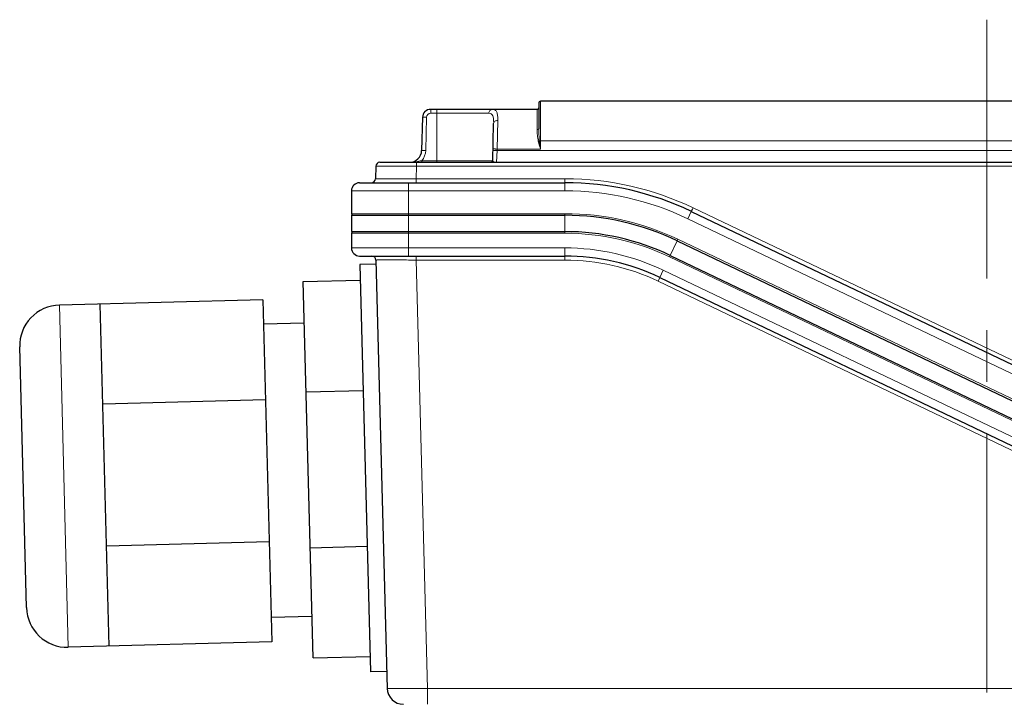
# Model space of a CAD drawing. Units: millimetres. Extents: x -16947 to -15486, y 2471 to 3478.
# Drawn here: x -15897 to -15776, y 3169 to 3253 of the extents above; entities that cross this region are included whole.
import ezdxf

# ---------------------------------------------------------------- set-up
doc = ezdxf.new("R2010")
doc.units = ezdxf.units.MM
doc.linetypes.add('CENTER', pattern=[50.8, 31.75, -6.35, 6.35, -6.35])
doc.layers.add('02___PRT_ALL_AXES', color=7, linetype='Continuous')
for name, color, linetype, lineweight in [('가는선', 4, 'Continuous', 9), ('외형선', 7, 'Continuous', 25), ('중심선', 1, 'CENTER', 18)]:
    doc.layers.add(name, color=color, linetype=linetype, lineweight=lineweight)

msp = doc.modelspace()

# ---------------------------------------------------------------- linework, layer by layer
at = {"layer": '02___PRT_ALL_AXES', "color": 3, "linetype": 'Continuous'}
for p, q in [((-15856.116, 3228.607), (-15829.914, 3228.607)), ((-15816.119, 3225.481), (-15738.388, 3188.342))]:
    msp.add_line(p, q, dxfattribs=at)
msp.add_arc((-15829.914, 3196.607), 32, 64.46257, 90, dxfattribs=at)
at = {"layer": '가는선'}
for p, q in [((-15846.392, 3241.607), (-15846.392, 3241.12)), ((-15845.616, 3241.607), (-15845.616, 3235.107)), ((-15833.316, 3239.124), (-15833.316, 3241.607)), ((-15832.916, 3242.607), (-15832.916, 3236.738)), ((-15846.891, 3240.633), (-15846.998, 3236.568)), ((-15839.253, 3241.12), (-15846.392, 3241.12)), ((-15838.243, 3236.738), (-15838.161, 3240.237)), ((-15723.316, 3237.738), (-15832.916, 3237.738)), ((-15838.299, 3235.107), (-15838.248, 3236.568)), ((-15838.248, 3236.568), (-15838.243, 3236.738)), ((-15717.984, 3236.568), (-15838.248, 3236.568)), ((-15838.243, 3236.738), (-15832.916, 3236.738)), ((-15848.13, 3234.62), (-15848.17, 3233.094)), ((-15848.13, 3234.62), (-15848.13, 3235.107)), ((-15848.13, 3234.62), (-15708.101, 3234.62)), ((-15847.526, 3235.296), (-15847.493, 3235.302)), ((-15847.493, 3235.302), (-15847.493, 3235.107)), ((-15847.493, 3235.302), (-15838.781, 3235.302)), ((-15849.116, 3232.607), (-15849.116, 3228.607)), ((-15848.17, 3233.094), (-15848.17, 3232.607)), ((-15848.17, 3233.094), (-15829.914, 3233.094)), ((-15829.914, 3233.094), (-15829.914, 3231.607)), ((-15829.914, 3233.094), (-15829.878, 3233.094)), ((-15856.116, 3231.607), (-15829.914, 3231.607)), ((-15814.179, 3229.528), (-15736.448, 3192.39)), ((-15829.914, 3228.807), (-15856.116, 3228.807)), ((-15849.116, 3228.607), (-15849.116, 3226.607)), ((-15829.914, 3228.807), (-15829.914, 3228.607)), ((-15829.914, 3228.607), (-15829.914, 3226.607)), ((-15814.826, 3228.187), (-15814.395, 3229.09)), ((-15814.826, 3228.187), (-15737.095, 3191.049)), ((-15856.116, 3226.407), (-15829.914, 3226.407)), ((-15849.116, 3226.607), (-15849.116, 3223.607)), ((-15829.914, 3226.407), (-15829.914, 3226.607)), ((-15816.119, 3225.481), (-15816.981, 3223.676)), ((-15816.033, 3225.661), (-15816.119, 3225.481)), ((-15738.302, 3188.523), (-15816.033, 3225.661)), ((-15856.116, 3224.607), (-15829.914, 3224.607)), ((-15829.914, 3223.607), (-15829.914, 3224.607)), ((-15817.067, 3223.495), (-15816.981, 3223.676)), ((-15817.067, 3223.495), (-15739.336, 3186.357)), ((-15848.167, 3223.12), (-15846.791, 3170.554)), ((-15829.908, 3223.12), (-15848.167, 3223.12)), ((-15818.484, 3220.531), (-15817.843, 3221.871)), ((-15817.843, 3221.871), (-15740.112, 3184.733)), ((-15740.753, 3183.393), (-15818.484, 3220.531)), ((-15890.872, 3175.602), (-15891.971, 3217.588)), ((-15846.791, 3170.554), (-15708.44, 3170.554))]:
    msp.add_line(p, q, dxfattribs=at)
for centre, radius, start, end in [((-15846.391, 3240.62), 0.5, 90.01596, 178.48404), ((-15822.324, 3240.285), 11.157, 193.41165, 194.70709), ((-15810.77, 3240.283), 22.422, 186.52189, 187.17833), ((-15848.997, 3236.62), 2, 318.76412, 358.49617), ((-15843.373, 3210.984), 24.664, 99.69259, 100.02165), ((-15829.914, 3196.597), 36.497, 64.46156, 89.94452), ((-15829.914, 3196.607), 35, 64.46257, 90), ((-15829.914, 3196.607), 32.2, 64.46257, 90), ((-15829.914, 3196.607), 29.8, 64.46257, 90), ((-15829.914, 3196.607), 28, 64.46257, 90), ((-15829.907, 3196.622), 26.498, 64.46142, 90.00114)]:
    msp.add_arc(centre, radius, start, end, dxfattribs=at)
for points, knots in [([(-15838.798, 3241.607), (-15838.914, 3241.607), (-15839.161, 3241.493), (-15839.25, 3241.244), (-15839.253, 3241.12)], [0, 0, 0, 0, 0.4836623, 1, 1, 1, 1]), ([(-15838.161, 3240.237), (-15838.156, 3240.435), (-15838.157, 3240.714), (-15838.21, 3241.058), (-15838.283, 3241.306), (-15838.459, 3241.558), (-15838.69, 3241.607), (-15838.798, 3241.607)], [0, 0, 0, 0, 0.3503721, 0.4927716, 0.614042, 0.8087328, 1, 1, 1, 1]), ([(-15847.391, 3240.633), (-15847.391, 3240.636), (-15847.371, 3240.634), (-15847.35, 3240.639), (-15847.3, 3240.638), (-15847.241, 3240.639), (-15847.165, 3240.638), (-15847.048, 3240.637), (-15846.955, 3240.635), (-15846.891, 3240.633)], [0, 0, 0, 0, 0.0200517, 0.0770631, 0.1692569, 0.2934797, 0.4448568, 0.6181767, 1, 1, 1, 1]), ([(-15838.661, 3239.887), (-15838.656, 3240.063), (-15838.657, 3240.313), (-15838.704, 3240.622), (-15838.772, 3240.848), (-15838.938, 3241.077), (-15839.152, 3241.12), (-15839.253, 3241.12)], [0, 0, 0, 0, 0.343847, 0.4852187, 0.6064418, 0.8033588, 1, 1, 1, 1]), ([(-15838.161, 3240.237), (-15838.224, 3240.238), (-15838.348, 3240.222), (-15838.511, 3240.15), (-15838.627, 3240.035), (-15838.659, 3239.934), (-15838.661, 3239.887)], [0, 0, 0, 0, 0.2850663, 0.5511563, 0.7873535, 1, 1, 1, 1]), ([(-15833.316, 3239.124), (-15833.29, 3239.124), (-15833.219, 3239.129), (-15833.116, 3239.173), (-15833.116, 3239.225)], [0, 0, 0, 0, 0.3318759, 1, 1, 1, 1]), ([(-15833.116, 3239.225), (-15833.116, 3238.982), (-15833.106, 3238.485), (-15833.076, 3237.989), (-15833.046, 3237.736)], [0, 0, 0, 0, 0.4888167, 1, 1, 1, 1]), ([(-15833.316, 3239.124), (-15833.316, 3238.892), (-15833.295, 3238.414), (-15833.234, 3237.937), (-15833.177, 3237.697)], [0, 0, 0, 0, 0.484855, 1, 1, 1, 1]), ([(-15838.243, 3236.738), (-15838.307, 3236.739), (-15838.4, 3236.741), (-15838.517, 3236.743), (-15838.593, 3236.743), (-15838.652, 3236.742), (-15838.702, 3236.744), (-15838.723, 3236.738), (-15838.743, 3236.741), (-15838.743, 3236.738)], [0, 0, 0, 0, 0.3818236, 0.5551437, 0.7065208, 0.8307435, 0.9229372, 0.9799484, 1, 1, 1, 1]), ([(-15833.046, 3237.736), (-15833.056, 3237.732), (-15833.098, 3237.716), (-15833.142, 3237.704), (-15833.177, 3237.697)], [0, 0, 0, 0, 0.224433, 1, 1, 1, 1]), ([(-15833.046, 3237.736), (-15833.037, 3237.737), (-15832.993, 3237.737), (-15832.95, 3237.738), (-15832.916, 3237.738)], [0, 0, 0, 0, 0.2209698, 1, 1, 1, 1]), ([(-15847.498, 3236.568), (-15847.498, 3236.571), (-15847.478, 3236.568), (-15847.456, 3236.573), (-15847.407, 3236.572), (-15847.347, 3236.573), (-15847.272, 3236.573), (-15847.154, 3236.571), (-15847.061, 3236.569), (-15846.998, 3236.568)], [0, 0, 0, 0, 0.0200516, 0.0770626, 0.1692562, 0.2934787, 0.4448556, 0.6181761, 1, 1, 1, 1]), ([(-15838.743, 3236.569), (-15838.745, 3236.569), (-15838.746, 3236.569), (-15838.748, 3236.568), (-15838.748, 3236.568)], [0, 0, 0, 0, 0.7067294, 1, 1, 1, 1]), ([(-15838.248, 3236.568), (-15838.306, 3236.569), (-15838.416, 3236.571), (-15838.564, 3236.574), (-15838.67, 3236.572), (-15838.726, 3236.572), (-15838.743, 3236.569)], [0, 0, 0, 0, 0.3551966, 0.66595, 0.8901143, 1, 1, 1, 1]), ([(-15853.128, 3234.62), (-15853.128, 3234.622), (-15853.116, 3234.618), (-15853.102, 3234.623), (-15853.07, 3234.621), (-15853.029, 3234.623), (-15852.975, 3234.623), (-15852.88, 3234.623), (-15852.733, 3234.624), (-15852.524, 3234.625), (-15852.273, 3234.625), (-15851.981, 3234.625), (-15851.522, 3234.625), (-15850.871, 3234.625), (-15850.018, 3234.624), (-15849.093, 3234.622), (-15848.455, 3234.621), (-15848.13, 3234.62)], [0, 0, 0, 0, 0.0012199, 0.0048378, 0.0108452, 0.0192305, 0.0299816, 0.0430743, 0.0761303, 0.1180833, 0.1685344, 0.2269853, 0.2928911, 0.4444333, 0.6173068, 0.8049292, 1, 1, 1, 1]), ([(-15848.589, 3235.127), (-15848.513, 3235.135), (-15848.204, 3235.172), (-15847.898, 3235.231), (-15847.665, 3235.272)], [0, 0, 0, 0, 0.2429832, 1, 1, 1, 1]), ([(-15838.781, 3235.302), (-15838.781, 3235.297), (-15838.776, 3235.272), (-15838.756, 3235.253), (-15838.741, 3235.241)], [0, 0, 0, 0, 0.2035353, 1, 1, 1, 1]), ([(-15838.741, 3235.241), (-15838.686, 3235.196), (-15838.538, 3235.133), (-15838.383, 3235.107), (-15838.299, 3235.107)], [0, 0, 0, 0, 0.4589011, 1, 1, 1, 1]), ([(-15853.168, 3233.094), (-15853.168, 3233.092), (-15853.156, 3233.095), (-15853.142, 3233.091), (-15853.11, 3233.093), (-15853.069, 3233.091), (-15853.015, 3233.091), (-15852.92, 3233.09), (-15852.773, 3233.09), (-15852.564, 3233.089), (-15852.313, 3233.089), (-15852.022, 3233.088), (-15851.562, 3233.088), (-15850.912, 3233.089), (-15850.058, 3233.09), (-15849.133, 3233.091), (-15848.495, 3233.093), (-15848.17, 3233.094)], [0, 0, 0, 0, 0.0012132, 0.0048243, 0.0108251, 0.0192041, 0.0299492, 0.0430364, 0.0760831, 0.1180293, 0.1684765, 0.2269265, 0.2928344, 0.4443876, 0.6172776, 0.804917, 1, 1, 1, 1]), ([(-15814.179, 3229.528), (-15814.206, 3229.471), (-15814.245, 3229.39), (-15814.296, 3229.286), (-15814.328, 3229.22), (-15814.354, 3229.167), (-15814.372, 3229.13), (-15814.383, 3229.11), (-15814.389, 3229.098), (-15814.392, 3229.094), (-15814.394, 3229.089), (-15814.395, 3229.09)], [0, 0, 0, 0, 0.383865, 0.5572999, 0.708446, 0.8322495, 0.923978, 0.9567833, 0.9805421, 0.9950105, 1, 1, 1, 1]), ([(-15848.167, 3223.12), (-15848.167, 3223.182), (-15848.167, 3223.273), (-15848.168, 3223.388), (-15848.169, 3223.461), (-15848.17, 3223.52), (-15848.171, 3223.561), (-15848.172, 3223.584), (-15848.172, 3223.597), (-15848.173, 3223.602), (-15848.173, 3223.607), (-15848.173, 3223.607)], [0, 0, 0, 0, 0.3840325, 0.5574558, 0.7085582, 0.8323053, 0.9239837, 0.956771, 0.9805187, 0.994986, 1, 1, 1, 1]), ([(-15829.908, 3223.12), (-15829.908, 3223.182), (-15829.908, 3223.273), (-15829.909, 3223.388), (-15829.91, 3223.461), (-15829.911, 3223.52), (-15829.911, 3223.561), (-15829.913, 3223.584), (-15829.913, 3223.597), (-15829.914, 3223.602), (-15829.913, 3223.607), (-15829.914, 3223.607)], [0, 0, 0, 0, 0.3840329, 0.5574564, 0.7085588, 0.8323058, 0.9239841, 0.9567712, 0.9805188, 0.994986, 1, 1, 1, 1]), ([(-15848.167, 3223.12), (-15848.489, 3223.121), (-15849.12, 3223.122), (-15850.036, 3223.124), (-15850.879, 3223.125), (-15851.52, 3223.125), (-15851.974, 3223.125), (-15852.261, 3223.125), (-15852.508, 3223.124), (-15852.714, 3223.124), (-15852.859, 3223.123), (-15852.952, 3223.123), (-15853.005, 3223.122), (-15853.045, 3223.121), (-15853.077, 3223.123), (-15853.09, 3223.118), (-15853.103, 3223.122), (-15853.103, 3223.12)], [0, 0, 0, 0, 0.1957463, 0.3836627, 0.5565478, 0.7079191, 0.7737011, 0.8320175, 0.8823332, 0.9241592, 0.9571044, 0.9701498, 0.98086, 0.9892115, 0.9951923, 0.9987912, 1, 1, 1, 1]), ([(-15851.726, 3170.554), (-15851.726, 3170.552), (-15851.714, 3170.552), (-15851.7, 3170.549), (-15851.668, 3170.547), (-15851.628, 3170.545), (-15851.575, 3170.543), (-15851.482, 3170.541), (-15851.337, 3170.538), (-15851.131, 3170.536), (-15850.884, 3170.534), (-15850.597, 3170.533), (-15850.143, 3170.533), (-15849.502, 3170.534), (-15848.659, 3170.539), (-15847.744, 3170.545), (-15847.113, 3170.551), (-15846.791, 3170.554)], [0, 0, 0, 0, 0.0013161, 0.0049595, 0.0109705, 0.0193453, 0.0300744, 0.0431352, 0.0761027, 0.1179405, 0.1682582, 0.2265673, 0.2923337, 0.4436535, 0.6164707, 0.804316, 1, 1, 1, 1]), ([(-15846.766, 3168.607), (-15846.769, 3168.607), (-15846.767, 3168.626), (-15846.772, 3168.648), (-15846.773, 3168.697), (-15846.776, 3168.759), (-15846.777, 3168.841), (-15846.78, 3168.981), (-15846.784, 3169.192), (-15846.787, 3169.483), (-15846.789, 3169.815), (-15846.79, 3170.177), (-15846.791, 3170.427), (-15846.791, 3170.554)], [0, 0, 0, 0, 0.0049671, 0.0193381, 0.0430201, 0.0758507, 0.1176019, 0.1678127, 0.2915333, 0.4425858, 0.6154791, 0.8039864, 1, 1, 1, 1])]:
    msp.add_open_spline(points, degree=3, knots=knots, dxfattribs=at)
for points in [[(-15833.116, 3237.452), (-15833.053, 3237.213), (-15832.984, 3236.975), (-15832.916, 3236.738)], [(-15833.016, 3237.481), (-15832.984, 3237.233), (-15832.95, 3236.985), (-15832.916, 3236.738)], [(-15848.997, 3235.107), (-15848.861, 3235.107), (-15848.724, 3235.114), (-15848.589, 3235.127)]]:
    msp.add_open_spline(points, degree=3, dxfattribs=at)
at = {"layer": '외형선'}
for p, q in [((-15833.316, 3241.607), (-15846.392, 3241.607)), ((-15833.116, 3242.407), (-15833.116, 3239.225)), ((-15723.316, 3242.607), (-15832.916, 3242.607)), ((-15847.391, 3240.633), (-15847.498, 3236.568)), ((-15838.781, 3235.302), (-15838.661, 3239.887)), ((-15853.128, 3234.62), (-15853.168, 3233.094)), ((-15852.629, 3235.107), (-15703.603, 3235.107)), ((-15855.116, 3232.607), (-15829.914, 3232.607)), ((-15856.116, 3231.607), (-15856.116, 3228.807)), ((-15856.116, 3228.607), (-15856.116, 3226.607)), ((-15814.395, 3229.09), (-15736.663, 3191.952)), ((-15856.116, 3226.607), (-15829.914, 3226.607)), ((-15856.116, 3226.407), (-15856.116, 3224.607)), ((-15855.116, 3223.607), (-15829.914, 3223.607)), ((-15816.981, 3223.676), (-15739.25, 3186.538)), ((-15853.089, 3222.607), (-15855.089, 3222.555)), ((-15855.089, 3222.555), (-15853.78, 3172.572)), ((-15853.103, 3223.12), (-15851.726, 3170.554)), ((-15862.037, 3220.469), (-15855.039, 3220.652)), ((-15860.827, 3174.291), (-15862.037, 3220.469)), ((-15818.275, 3220.969), (-15740.543, 3183.831)), ((-15866.98, 3218.242), (-15891.971, 3217.588)), ((-15885.874, 3175.733), (-15886.973, 3217.718)), ((-15866.98, 3218.242), (-15865.881, 3176.256)), ((-15861.903, 3215.374), (-15866.901, 3215.243)), ((-15896.001, 3180.469), (-15896.839, 3212.458)), ((-15861.682, 3206.944), (-15854.685, 3207.127)), ((-15866.658, 3205.945), (-15886.651, 3205.421)), ((-15866.203, 3188.554), (-15886.196, 3188.03)), ((-15861.182, 3187.816), (-15854.184, 3188)), ((-15860.961, 3179.386), (-15865.959, 3179.255)), ((-15865.881, 3176.256), (-15890.872, 3175.602)), ((-15860.827, 3174.291), (-15853.83, 3174.474)), ((-15851.781, 3172.624), (-15853.78, 3172.572))]:
    msp.add_line(p, q, dxfattribs=at)
for centre, radius, start, end in [((-15846.392, 3240.607), 1, 90, 178.5), ((-15833.316, 3241.807), 0.2, 270, 0), ((-15832.916, 3242.407), 0.2, 90, 180), ((-15848.997, 3236.607), 1.5, 270, 358.5), ((-15852.629, 3234.607), 0.5, 90, 178.5), ((-15838.981, 3235.307), 0.2, 270.00014, 358.49979), ((-15855.116, 3231.607), 1, 90, 180), ((-15853.668, 3233.107), 0.5, 269.98926, 358.49972), ((-15829.914, 3196.607), 36, 64.46257, 90), ((-15855.916, 3228.807), 0.2, 180, 240), ((-15855.916, 3226.407), 0.2, 120, 180), ((-15829.914, 3196.607), 30, 64.46257, 90), ((-15855.116, 3224.607), 1, 180, 270), ((-15853.603, 3223.107), 0.5, 1.50026, 90.0101), ((-15829.914, 3196.607), 27, 64.46257, 90), ((-15891.841, 3212.589), 5, 91.5, 181.5), ((-15891.003, 3180.6), 5, 181.5, 271.5), ((-15849.727, 3170.607), 2, 181.49996, 269.99848)]:
    msp.add_arc(centre, radius, start, end, dxfattribs=at)
at = {"layer": '중심선'}
msp.add_line((-15778.116, 3252.607), (-15778.116, 2839.607), dxfattribs=at)

doc.saveas('drawing.dxf')
